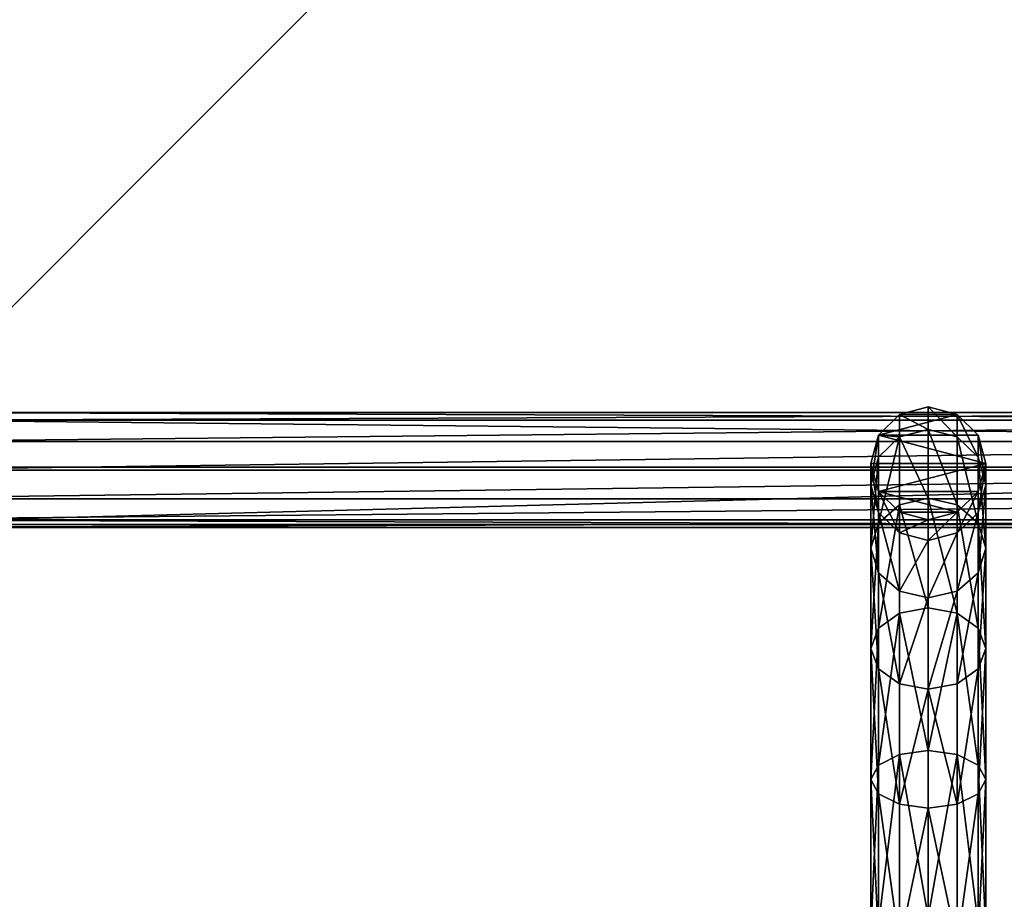
# Model space of a CAD drawing. Units: millimetres. Extents: x -1084 to 2236, y -552 to 3225.
# Drawn here: x 58 to 400, y -149 to 157 of the extents above; entities that cross this region are included whole.
import ezdxf

# ---------------------------------------------------------------- set-up
doc = ezdxf.new("R2010")
doc.units = ezdxf.units.MM
doc.layers.get('0').update_dxf_attribs({"true_color": 0xffffff})

# ---------------------------------------------------------------- blocks, each defined once
blk = doc.blocks.new('Komponent#24')
for p, q in [((349.83, 40, 1890.53), (296.77, 40, 1912.5)), ((344.83, 37.32, 1881.87), (349.83, 40, 1890.53)), ((395.39, 40, 1855.56), (349.83, 40, 1890.53)), ((349.83, 40, 1890.53), (354.83, 37.32, 1899.19)), ((388.32, 37.32, 1848.49), (395.39, 40, 1855.56)), ((430.35, 40, 1810), (395.39, 40, 1855.56)), ((395.39, 40, 1855.56), (402.46, 37.32, 1862.63)), ((421.69, 37.32, 1805), (430.35, 40, 1810)), ((452.33, 40, 1756.94), (430.35, 40, 1810)), ((430.35, 40, 1810), (439.01, 37.32, 1815)), ((442.67, 37.32, 1754.35), (452.33, 40, 1756.94)), ((450, 37.32, 1698.71), (459.83, 40, 1700)), ((459.83, 40, 1700), (452.33, 40, 1756.94)), ((452.33, 40, 1756.94), (461.99, 37.32, 1759.53)), ((459.83, 40, 1700), (469.66, 37.32, 1701.29)), ((344.83, 37.32, 1881.87), (294.18, 37.32, 1902.84)), ((354.83, 37.32, 1899.19), (299.36, 37.32, 1922.16)), ((341.17, 30, 1875.53), (344.83, 37.32, 1881.87)), ((388.32, 37.32, 1848.49), (344.83, 37.32, 1881.87)), ((402.46, 37.32, 1862.63), (354.83, 37.32, 1899.19)), ((354.83, 37.32, 1899.19), (358.49, 30, 1905.53)), ((383.14, 30, 1843.32), (388.32, 37.32, 1848.49)), ((421.69, 37.32, 1805), (388.32, 37.32, 1848.49)), ((402.46, 37.32, 1862.63), (407.64, 30, 1867.81)), ((439.01, 37.32, 1815), (402.46, 37.32, 1862.63)), ((415.35, 30, 1801.34), (421.69, 37.32, 1805)), ((442.67, 37.32, 1754.35), (421.69, 37.32, 1805)), ((435.6, 30, 1752.46), (442.67, 37.32, 1754.35)), ((461.99, 37.32, 1759.53), (439.01, 37.32, 1815)), ((439.01, 37.32, 1815), (445.35, 30, 1818.66)), ((450, 37.32, 1698.71), (442.67, 37.32, 1754.35)), ((442.8, 30, 1697.76), (450, 37.32, 1698.71)), ((469.66, 37.32, 1701.29), (461.99, 37.32, 1759.53)), ((461.99, 37.32, 1759.53), (469.06, 30, 1761.42)), ((469.66, 37.32, 1701.29), (476.85, 30, 1702.24)), ((292.29, 30, 1895.77), (341.17, 30, 1875.53)), ((358.49, 30, 1905.53), (301.25, 30, 1929.23)), ((339.83, 20, 1873.21), (341.17, 30, 1875.53)), ((341.17, 30, 1875.53), (383.14, 30, 1843.32)), ((407.64, 30, 1867.81), (358.49, 30, 1905.53)), ((358.49, 30, 1905.53), (359.83, 20, 1907.85)), ((381.25, 20, 1841.42), (383.14, 30, 1843.32)), ((383.14, 30, 1843.32), (415.35, 30, 1801.34)), ((407.64, 30, 1867.81), (409.53, 20, 1869.71)), ((445.35, 30, 1818.66), (407.64, 30, 1867.81)), ((413.03, 20, 1800), (415.35, 30, 1801.34)), ((415.35, 30, 1801.34), (435.6, 30, 1752.46)), ((433.01, 20, 1751.76), (435.6, 30, 1752.46)), ((435.6, 30, 1752.46), (442.8, 30, 1697.76)), ((440.17, 20, 1697.41), (442.8, 30, 1697.76)), ((469.06, 30, 1761.42), (445.35, 30, 1818.66)), ((445.35, 30, 1818.66), (447.67, 20, 1820)), ((469.06, 30, 1761.42), (471.65, 20, 1762.12)), ((476.85, 30, 1702.24), (469.06, 30, 1761.42)), ((476.85, 30, 1702.24), (479.49, 20, 1702.59)), ((339.83, 20, 1873.21), (291.59, 20, 1893.19)), ((359.83, 20, 1907.85), (301.95, 20, 1931.82)), ((381.25, 20, 1841.42), (339.83, 20, 1873.21)), ((341.17, 10, 1875.53), (339.83, 20, 1873.21)), ((359.83, 20, 1907.85), (358.49, 10, 1905.53)), ((409.53, 20, 1869.71), (359.83, 20, 1907.85)), ((413.03, 20, 1800), (381.25, 20, 1841.42)), ((383.14, 10, 1843.32), (381.25, 20, 1841.42)), ((409.53, 20, 1869.71), (407.64, 10, 1867.81)), ((447.67, 20, 1820), (409.53, 20, 1869.71)), ((433.01, 20, 1751.76), (413.03, 20, 1800)), ((415.35, 10, 1801.34), (413.03, 20, 1800)), ((435.6, 10, 1752.46), (433.01, 20, 1751.76)), ((440.17, 20, 1697.41), (433.01, 20, 1751.76)), ((442.8, 10, 1697.76), (440.17, 20, 1697.41)), ((447.67, 20, 1820), (445.35, 10, 1818.66)), ((471.65, 20, 1762.12), (447.67, 20, 1820)), ((471.65, 20, 1762.12), (469.06, 10, 1761.42)), ((479.49, 20, 1702.59), (471.65, 20, 1762.12)), ((479.49, 20, 1702.59), (476.85, 10, 1702.24)), ((341.17, 10, 1875.53), (292.29, 10, 1895.77)), ((358.49, 10, 1905.53), (301.25, 10, 1929.23)), ((344.83, 2.68, 1881.87), (341.17, 10, 1875.53)), ((383.14, 10, 1843.32), (341.17, 10, 1875.53)), ((358.49, 10, 1905.53), (354.83, 2.68, 1899.19)), ((407.64, 10, 1867.81), (358.49, 10, 1905.53)), ((415.35, 10, 1801.34), (383.14, 10, 1843.32)), ((388.32, 2.68, 1848.49), (383.14, 10, 1843.32)), ((407.64, 10, 1867.81), (402.46, 2.68, 1862.63)), ((445.35, 10, 1818.66), (407.64, 10, 1867.81)), ((421.69, 2.68, 1805), (415.35, 10, 1801.34)), ((435.6, 10, 1752.46), (415.35, 10, 1801.34)), ((442.8, 10, 1697.76), (435.6, 10, 1752.46)), ((442.67, 2.68, 1754.35), (435.6, 10, 1752.46)), ((445.35, 10, 1818.66), (439.01, 2.68, 1815)), ((450, 2.68, 1698.71), (442.8, 10, 1697.76)), ((469.06, 10, 1761.42), (445.35, 10, 1818.66)), ((469.06, 10, 1761.42), (461.99, 2.68, 1759.53)), ((476.85, 10, 1702.24), (469.06, 10, 1761.42)), ((476.85, 10, 1702.24), (469.66, 2.68, 1701.29)), ((344.83, 2.68, 1881.87), (294.18, 2.68, 1902.84)), ((349.83, 0, 1890.53), (296.77, 0, 1912.5)), ((354.83, 2.68, 1899.19), (299.36, 2.68, 1922.16)), ((349.83, 0, 1890.53), (344.83, 2.68, 1881.87)), ((388.32, 2.68, 1848.49), (344.83, 2.68, 1881.87)), ((354.83, 2.68, 1899.19), (349.83, 0, 1890.53)), ((395.39, 0, 1855.56), (349.83, 0, 1890.53)), ((402.46, 2.68, 1862.63), (354.83, 2.68, 1899.19)), ((421.69, 2.68, 1805), (388.32, 2.68, 1848.49)), ((395.39, 0, 1855.56), (388.32, 2.68, 1848.49)), ((402.46, 2.68, 1862.63), (395.39, 0, 1855.56)), ((430.35, 0, 1810), (395.39, 0, 1855.56)), ((439.01, 2.68, 1815), (402.46, 2.68, 1862.63)), ((442.67, 2.68, 1754.35), (421.69, 2.68, 1805)), ((430.35, 0, 1810), (421.69, 2.68, 1805)), ((439.01, 2.68, 1815), (430.35, 0, 1810)), ((452.33, 0, 1756.94), (430.35, 0, 1810)), ((461.99, 2.68, 1759.53), (439.01, 2.68, 1815)), ((452.33, 0, 1756.94), (442.67, 2.68, 1754.35)), ((450, 2.68, 1698.71), (442.67, 2.68, 1754.35)), ((459.83, 0, 1700), (450, 2.68, 1698.71)), ((461.99, 2.68, 1759.53), (452.33, 0, 1756.94)), ((459.83, 0, 1700), (452.33, 0, 1756.94)), ((469.66, 2.68, 1701.29), (459.83, 0, 1700)), ((469.66, 2.68, 1701.29), (461.99, 2.68, 1759.53))]:
    blk.add_line(p, q)
mesh = blk.add_polyface()
corners = [(294.18, 37.32, 1902.84), (349.83, 40, 1890.53), (344.83, 37.32, 1881.87), (296.77, 40, 1912.5)]
mesh.append_faces([[corners[k] for k in face] for face in [(0, 1, 2), (1, 0, 3)]], dxfattribs={"vtx0": -1})
mesh = blk.add_polyface()
corners = [(296.77, 40, 1912.5), (354.83, 37.32, 1899.19), (349.83, 40, 1890.53), (299.36, 37.32, 1922.16)]
mesh.append_faces([[corners[k] for k in face] for face in [(0, 1, 2), (1, 0, 3)]], dxfattribs={"vtx0": -1})
mesh = blk.add_polyface()
corners = [(344.83, 37.32, 1881.87), (395.39, 40, 1855.56), (388.32, 37.32, 1848.49), (349.83, 40, 1890.53)]
mesh.append_faces([[corners[k] for k in face] for face in [(0, 1, 2), (1, 0, 3)]], dxfattribs={"vtx0": -1})
mesh = blk.add_polyface()
corners = [(349.83, 40, 1890.53), (402.46, 37.32, 1862.63), (395.39, 40, 1855.56), (354.83, 37.32, 1899.19)]
mesh.append_faces([[corners[k] for k in face] for face in [(0, 1, 2), (1, 0, 3)]], dxfattribs={"vtx0": -1})
mesh = blk.add_polyface()
corners = [(388.32, 37.32, 1848.49), (430.35, 40, 1810), (421.69, 37.32, 1805), (395.39, 40, 1855.56)]
mesh.append_faces([[corners[k] for k in face] for face in [(0, 1, 2), (1, 0, 3)]], dxfattribs={"vtx0": -1})
mesh = blk.add_polyface()
corners = [(395.39, 40, 1855.56), (439.01, 37.32, 1815), (430.35, 40, 1810), (402.46, 37.32, 1862.63)]
mesh.append_faces([[corners[k] for k in face] for face in [(0, 1, 2), (1, 0, 3)]], dxfattribs={"vtx0": -1})
mesh = blk.add_polyface()
corners = [(421.69, 37.32, 1805), (452.33, 40, 1756.94), (442.67, 37.32, 1754.35), (430.35, 40, 1810)]
mesh.append_faces([[corners[k] for k in face] for face in [(0, 1, 2), (1, 0, 3)]], dxfattribs={"vtx0": -1})
mesh = blk.add_polyface()
corners = [(430.35, 40, 1810), (461.99, 37.32, 1759.53), (452.33, 40, 1756.94), (439.01, 37.32, 1815)]
mesh.append_faces([[corners[k] for k in face] for face in [(0, 1, 2), (1, 0, 3)]], dxfattribs={"vtx0": -1})
mesh = blk.add_polyface()
corners = [(442.8, 30, 1697.76), (442.8, 10, 1697.76), (440.17, 20, 1697.41), (450, 37.32, 1698.71), (450, 2.68, 1698.71), (459.83, 0, 1700), (459.83, 40, 1700), (469.66, 37.32, 1701.29), (469.66, 2.68, 1701.29), (476.85, 10, 1702.24), (476.85, 30, 1702.24), (479.49, 20, 1702.59)]
mesh.append_faces([[corners[k] for k in face] for face in [(0, 1, 2), (9, 10, 11)]], dxfattribs={"vtx0": -1})
mesh.append_faces([[corners[k] for k in face] for face in [(1, 3, 4), (4, 3, 5), (5, 7, 8), (8, 7, 9)]], dxfattribs={"vtx0": -1, "vtx1": -1})
mesh.append_faces([[corners[k] for k in face] for face in [(1, 0, 3), (5, 3, 6), (5, 6, 7), (9, 7, 10)]], dxfattribs={"vtx0": -1, "vtx2": -1})
mesh = blk.add_polyface()
corners = [(442.67, 37.32, 1754.35), (459.83, 40, 1700), (450, 37.32, 1698.71), (452.33, 40, 1756.94)]
mesh.append_faces([[corners[k] for k in face] for face in [(0, 1, 2), (1, 0, 3)]], dxfattribs={"vtx0": -1})
mesh = blk.add_polyface()
corners = [(452.33, 40, 1756.94), (469.66, 37.32, 1701.29), (459.83, 40, 1700), (461.99, 37.32, 1759.53)]
mesh.append_faces([[corners[k] for k in face] for face in [(0, 1, 2), (1, 0, 3)]], dxfattribs={"vtx0": -1})
mesh = blk.add_polyface()
corners = [(292.29, 30, 1895.77), (344.83, 37.32, 1881.87), (341.17, 30, 1875.53), (294.18, 37.32, 1902.84)]
mesh.append_faces([[corners[k] for k in face] for face in [(0, 1, 2), (1, 0, 3)]], dxfattribs={"vtx0": -1})
mesh = blk.add_polyface()
corners = [(299.36, 37.32, 1922.16), (358.49, 30, 1905.53), (354.83, 37.32, 1899.19), (301.25, 30, 1929.23)]
mesh.append_faces([[corners[k] for k in face] for face in [(0, 1, 2), (1, 0, 3)]], dxfattribs={"vtx0": -1})
mesh = blk.add_polyface()
corners = [(341.17, 30, 1875.53), (388.32, 37.32, 1848.49), (383.14, 30, 1843.32), (344.83, 37.32, 1881.87)]
mesh.append_faces([[corners[k] for k in face] for face in [(0, 1, 2), (1, 0, 3)]], dxfattribs={"vtx0": -1})
mesh = blk.add_polyface()
corners = [(354.83, 37.32, 1899.19), (407.64, 30, 1867.81), (402.46, 37.32, 1862.63), (358.49, 30, 1905.53)]
mesh.append_faces([[corners[k] for k in face] for face in [(0, 1, 2), (1, 0, 3)]], dxfattribs={"vtx0": -1})
mesh = blk.add_polyface()
corners = [(383.14, 30, 1843.32), (421.69, 37.32, 1805), (415.35, 30, 1801.34), (388.32, 37.32, 1848.49)]
mesh.append_faces([[corners[k] for k in face] for face in [(0, 1, 2), (1, 0, 3)]], dxfattribs={"vtx0": -1})
mesh = blk.add_polyface()
corners = [(402.46, 37.32, 1862.63), (445.35, 30, 1818.66), (439.01, 37.32, 1815), (407.64, 30, 1867.81)]
mesh.append_faces([[corners[k] for k in face] for face in [(0, 1, 2), (1, 0, 3)]], dxfattribs={"vtx0": -1})
mesh = blk.add_polyface()
corners = [(415.35, 30, 1801.34), (442.67, 37.32, 1754.35), (435.6, 30, 1752.46), (421.69, 37.32, 1805)]
mesh.append_faces([[corners[k] for k in face] for face in [(0, 1, 2), (1, 0, 3)]], dxfattribs={"vtx0": -1})
mesh = blk.add_polyface()
corners = [(435.6, 30, 1752.46), (450, 37.32, 1698.71), (442.8, 30, 1697.76), (442.67, 37.32, 1754.35)]
mesh.append_faces([[corners[k] for k in face] for face in [(0, 1, 2), (1, 0, 3)]], dxfattribs={"vtx0": -1})
mesh = blk.add_polyface()
corners = [(439.01, 37.32, 1815), (469.06, 30, 1761.42), (461.99, 37.32, 1759.53), (445.35, 30, 1818.66)]
mesh.append_faces([[corners[k] for k in face] for face in [(0, 1, 2), (1, 0, 3)]], dxfattribs={"vtx0": -1})
mesh = blk.add_polyface()
corners = [(469.66, 37.32, 1701.29), (469.06, 30, 1761.42), (476.85, 30, 1702.24), (461.99, 37.32, 1759.53)]
mesh.append_faces([[corners[k] for k in face] for face in [(0, 1, 2), (1, 0, 3)]], dxfattribs={"vtx0": -1})
mesh = blk.add_polyface()
corners = [(292.29, 30, 1895.77), (339.83, 20, 1873.21), (291.59, 20, 1893.19), (341.17, 30, 1875.53)]
mesh.append_faces([[corners[k] for k in face] for face in [(0, 1, 2), (1, 0, 3)]], dxfattribs={"vtx0": -1})
mesh = blk.add_polyface()
corners = [(301.95, 20, 1931.82), (358.49, 30, 1905.53), (301.25, 30, 1929.23), (359.83, 20, 1907.85)]
mesh.append_faces([[corners[k] for k in face] for face in [(0, 1, 2), (1, 0, 3)]], dxfattribs={"vtx0": -1})
mesh = blk.add_polyface()
corners = [(341.17, 30, 1875.53), (381.25, 20, 1841.42), (339.83, 20, 1873.21), (383.14, 30, 1843.32)]
mesh.append_faces([[corners[k] for k in face] for face in [(0, 1, 2), (1, 0, 3)]], dxfattribs={"vtx0": -1})
mesh = blk.add_polyface()
corners = [(359.83, 20, 1907.85), (407.64, 30, 1867.81), (358.49, 30, 1905.53), (409.53, 20, 1869.71)]
mesh.append_faces([[corners[k] for k in face] for face in [(0, 1, 2), (1, 0, 3)]], dxfattribs={"vtx0": -1})
mesh = blk.add_polyface()
corners = [(383.14, 30, 1843.32), (413.03, 20, 1800), (381.25, 20, 1841.42), (415.35, 30, 1801.34)]
mesh.append_faces([[corners[k] for k in face] for face in [(0, 1, 2), (1, 0, 3)]], dxfattribs={"vtx0": -1})
mesh = blk.add_polyface()
corners = [(445.35, 30, 1818.66), (409.53, 20, 1869.71), (447.67, 20, 1820), (407.64, 30, 1867.81)]
mesh.append_faces([[corners[k] for k in face] for face in [(0, 1, 2), (1, 0, 3)]], dxfattribs={"vtx0": -1})
mesh = blk.add_polyface()
corners = [(415.35, 30, 1801.34), (433.01, 20, 1751.76), (413.03, 20, 1800), (435.6, 30, 1752.46)]
mesh.append_faces([[corners[k] for k in face] for face in [(0, 1, 2), (1, 0, 3)]], dxfattribs={"vtx0": -1})
mesh = blk.add_polyface()
corners = [(435.6, 30, 1752.46), (440.17, 20, 1697.41), (433.01, 20, 1751.76), (442.8, 30, 1697.76)]
mesh.append_faces([[corners[k] for k in face] for face in [(0, 1, 2), (1, 0, 3)]], dxfattribs={"vtx0": -1})
mesh = blk.add_polyface()
corners = [(469.06, 30, 1761.42), (447.67, 20, 1820), (471.65, 20, 1762.12), (445.35, 30, 1818.66)]
mesh.append_faces([[corners[k] for k in face] for face in [(0, 1, 2), (1, 0, 3)]], dxfattribs={"vtx0": -1})
mesh = blk.add_polyface()
corners = [(476.85, 30, 1702.24), (471.65, 20, 1762.12), (479.49, 20, 1702.59), (469.06, 30, 1761.42)]
mesh.append_faces([[corners[k] for k in face] for face in [(0, 1, 2), (1, 0, 3)]], dxfattribs={"vtx0": -1})
mesh = blk.add_polyface()
corners = [(339.83, 20, 1873.21), (292.29, 10, 1895.77), (291.59, 20, 1893.19), (341.17, 10, 1875.53)]
mesh.append_faces([[corners[k] for k in face] for face in [(0, 1, 2), (1, 0, 3)]], dxfattribs={"vtx0": -1})
mesh = blk.add_polyface()
corners = [(358.49, 10, 1905.53), (301.95, 20, 1931.82), (301.25, 10, 1929.23), (359.83, 20, 1907.85)]
mesh.append_faces([[corners[k] for k in face] for face in [(0, 1, 2), (1, 0, 3)]], dxfattribs={"vtx0": -1})
mesh = blk.add_polyface()
corners = [(381.25, 20, 1841.42), (341.17, 10, 1875.53), (339.83, 20, 1873.21), (383.14, 10, 1843.32)]
mesh.append_faces([[corners[k] for k in face] for face in [(0, 1, 2), (1, 0, 3)]], dxfattribs={"vtx0": -1})
mesh = blk.add_polyface()
corners = [(407.64, 10, 1867.81), (359.83, 20, 1907.85), (358.49, 10, 1905.53), (409.53, 20, 1869.71)]
mesh.append_faces([[corners[k] for k in face] for face in [(0, 1, 2), (1, 0, 3)]], dxfattribs={"vtx0": -1})
mesh = blk.add_polyface()
corners = [(381.25, 20, 1841.42), (415.35, 10, 1801.34), (383.14, 10, 1843.32), (413.03, 20, 1800)]
mesh.append_faces([[corners[k] for k in face] for face in [(0, 1, 2), (1, 0, 3)]], dxfattribs={"vtx0": -1})
mesh = blk.add_polyface()
corners = [(447.67, 20, 1820), (407.64, 10, 1867.81), (445.35, 10, 1818.66), (409.53, 20, 1869.71)]
mesh.append_faces([[corners[k] for k in face] for face in [(0, 1, 2), (1, 0, 3)]], dxfattribs={"vtx0": -1})
mesh = blk.add_polyface()
corners = [(413.03, 20, 1800), (435.6, 10, 1752.46), (415.35, 10, 1801.34), (433.01, 20, 1751.76)]
mesh.append_faces([[corners[k] for k in face] for face in [(0, 1, 2), (1, 0, 3)]], dxfattribs={"vtx0": -1})
mesh = blk.add_polyface()
corners = [(433.01, 20, 1751.76), (442.8, 10, 1697.76), (435.6, 10, 1752.46), (440.17, 20, 1697.41)]
mesh.append_faces([[corners[k] for k in face] for face in [(0, 1, 2), (1, 0, 3)]], dxfattribs={"vtx0": -1})
mesh = blk.add_polyface()
corners = [(471.65, 20, 1762.12), (445.35, 10, 1818.66), (469.06, 10, 1761.42), (447.67, 20, 1820)]
mesh.append_faces([[corners[k] for k in face] for face in [(0, 1, 2), (1, 0, 3)]], dxfattribs={"vtx0": -1})
mesh = blk.add_polyface()
corners = [(479.49, 20, 1702.59), (469.06, 10, 1761.42), (476.85, 10, 1702.24), (471.65, 20, 1762.12)]
mesh.append_faces([[corners[k] for k in face] for face in [(0, 1, 2), (1, 0, 3)]], dxfattribs={"vtx0": -1})
mesh = blk.add_polyface()
corners = [(344.83, 2.68, 1881.87), (292.29, 10, 1895.77), (341.17, 10, 1875.53), (294.18, 2.68, 1902.84)]
mesh.append_faces([[corners[k] for k in face] for face in [(0, 1, 2), (1, 0, 3)]], dxfattribs={"vtx0": -1})
mesh = blk.add_polyface()
corners = [(358.49, 10, 1905.53), (299.36, 2.68, 1922.16), (354.83, 2.68, 1899.19), (301.25, 10, 1929.23)]
mesh.append_faces([[corners[k] for k in face] for face in [(0, 1, 2), (1, 0, 3)]], dxfattribs={"vtx0": -1})
mesh = blk.add_polyface()
corners = [(388.32, 2.68, 1848.49), (341.17, 10, 1875.53), (383.14, 10, 1843.32), (344.83, 2.68, 1881.87)]
mesh.append_faces([[corners[k] for k in face] for face in [(0, 1, 2), (1, 0, 3)]], dxfattribs={"vtx0": -1})
mesh = blk.add_polyface()
corners = [(407.64, 10, 1867.81), (354.83, 2.68, 1899.19), (402.46, 2.68, 1862.63), (358.49, 10, 1905.53)]
mesh.append_faces([[corners[k] for k in face] for face in [(0, 1, 2), (1, 0, 3)]], dxfattribs={"vtx0": -1})
mesh = blk.add_polyface()
corners = [(421.69, 2.68, 1805), (383.14, 10, 1843.32), (415.35, 10, 1801.34), (388.32, 2.68, 1848.49)]
mesh.append_faces([[corners[k] for k in face] for face in [(0, 1, 2), (1, 0, 3)]], dxfattribs={"vtx0": -1})
mesh = blk.add_polyface()
corners = [(445.35, 10, 1818.66), (402.46, 2.68, 1862.63), (439.01, 2.68, 1815), (407.64, 10, 1867.81)]
mesh.append_faces([[corners[k] for k in face] for face in [(0, 1, 2), (1, 0, 3)]], dxfattribs={"vtx0": -1})
mesh = blk.add_polyface()
corners = [(442.67, 2.68, 1754.35), (415.35, 10, 1801.34), (435.6, 10, 1752.46), (421.69, 2.68, 1805)]
mesh.append_faces([[corners[k] for k in face] for face in [(0, 1, 2), (1, 0, 3)]], dxfattribs={"vtx0": -1})
mesh = blk.add_polyface()
corners = [(435.6, 10, 1752.46), (450, 2.68, 1698.71), (442.67, 2.68, 1754.35), (442.8, 10, 1697.76)]
mesh.append_faces([[corners[k] for k in face] for face in [(0, 1, 2), (1, 0, 3)]], dxfattribs={"vtx0": -1})
mesh = blk.add_polyface()
corners = [(469.06, 10, 1761.42), (439.01, 2.68, 1815), (461.99, 2.68, 1759.53), (445.35, 10, 1818.66)]
mesh.append_faces([[corners[k] for k in face] for face in [(0, 1, 2), (1, 0, 3)]], dxfattribs={"vtx0": -1})
mesh = blk.add_polyface()
corners = [(476.85, 10, 1702.24), (461.99, 2.68, 1759.53), (469.66, 2.68, 1701.29), (469.06, 10, 1761.42)]
mesh.append_faces([[corners[k] for k in face] for face in [(0, 1, 2), (1, 0, 3)]], dxfattribs={"vtx0": -1})
mesh = blk.add_polyface()
corners = [(349.83, 0, 1890.53), (294.18, 2.68, 1902.84), (344.83, 2.68, 1881.87), (296.77, 0, 1912.5)]
mesh.append_faces([[corners[k] for k in face] for face in [(0, 1, 2), (1, 0, 3)]], dxfattribs={"vtx0": -1})
mesh = blk.add_polyface()
corners = [(354.83, 2.68, 1899.19), (296.77, 0, 1912.5), (349.83, 0, 1890.53), (299.36, 2.68, 1922.16)]
mesh.append_faces([[corners[k] for k in face] for face in [(0, 1, 2), (1, 0, 3)]], dxfattribs={"vtx0": -1})
mesh = blk.add_polyface()
corners = [(395.39, 0, 1855.56), (344.83, 2.68, 1881.87), (388.32, 2.68, 1848.49), (349.83, 0, 1890.53)]
mesh.append_faces([[corners[k] for k in face] for face in [(0, 1, 2), (1, 0, 3)]], dxfattribs={"vtx0": -1})
mesh = blk.add_polyface()
corners = [(402.46, 2.68, 1862.63), (349.83, 0, 1890.53), (395.39, 0, 1855.56), (354.83, 2.68, 1899.19)]
mesh.append_faces([[corners[k] for k in face] for face in [(0, 1, 2), (1, 0, 3)]], dxfattribs={"vtx0": -1})
mesh = blk.add_polyface()
corners = [(430.35, 0, 1810), (388.32, 2.68, 1848.49), (421.69, 2.68, 1805), (395.39, 0, 1855.56)]
mesh.append_faces([[corners[k] for k in face] for face in [(0, 1, 2), (1, 0, 3)]], dxfattribs={"vtx0": -1})
mesh = blk.add_polyface()
corners = [(439.01, 2.68, 1815), (395.39, 0, 1855.56), (430.35, 0, 1810), (402.46, 2.68, 1862.63)]
mesh.append_faces([[corners[k] for k in face] for face in [(0, 1, 2), (1, 0, 3)]], dxfattribs={"vtx0": -1})
mesh = blk.add_polyface()
corners = [(452.33, 0, 1756.94), (421.69, 2.68, 1805), (442.67, 2.68, 1754.35), (430.35, 0, 1810)]
mesh.append_faces([[corners[k] for k in face] for face in [(0, 1, 2), (1, 0, 3)]], dxfattribs={"vtx0": -1})
mesh = blk.add_polyface()
corners = [(461.99, 2.68, 1759.53), (430.35, 0, 1810), (452.33, 0, 1756.94), (439.01, 2.68, 1815)]
mesh.append_faces([[corners[k] for k in face] for face in [(0, 1, 2), (1, 0, 3)]], dxfattribs={"vtx0": -1})
mesh = blk.add_polyface()
corners = [(459.83, 0, 1700), (442.67, 2.68, 1754.35), (450, 2.68, 1698.71), (452.33, 0, 1756.94)]
mesh.append_faces([[corners[k] for k in face] for face in [(0, 1, 2), (1, 0, 3)]], dxfattribs={"vtx0": -1})
mesh = blk.add_polyface()
corners = [(469.66, 2.68, 1701.29), (452.33, 0, 1756.94), (459.83, 0, 1700), (461.99, 2.68, 1759.53)]
mesh.append_faces([[corners[k] for k in face] for face in [(0, 1, 2), (1, 0, 3)]], dxfattribs={"vtx0": -1})
blk = doc.blocks.new('Komponent#17')
at = {"color": 1, "true_color": 0xff0000}
for p, q in [((790, 790, 12), (0, 790, 12)), ((790, 790), (0, 790))]:
    blk.add_line(p, q, dxfattribs=at)
mesh = blk.add_polyface(dxfattribs=at)
corners = [(790, 0, 12), (0, 790, 12), (0, 0, 12), (790, 790, 12)]
mesh.append_faces([[corners[k] for k in face] for face in [(0, 1, 2), (1, 0, 3)]], dxfattribs={"vtx0": -1, "color": 1})
mesh = blk.add_polyface(dxfattribs=at)
corners = [(790, 790), (0, 0), (0, 790), (790, 0)]
mesh.append_faces([[corners[k] for k in face] for face in [(0, 1, 2), (1, 0, 3)]], dxfattribs={"vtx0": -1, "color": 1})
mesh = blk.add_polyface(dxfattribs=at)
corners = [(0, 790, 12), (790, 790), (0, 790), (790, 790, 12)]
mesh.append_faces([[corners[k] for k in face] for face in [(0, 1, 2), (1, 0, 3)]], dxfattribs={"vtx0": -1, "color": 1})
blk = doc.blocks.new('Grupa#15')
at = {"color": 254, "true_color": 0xdcdcdc}
for p, q in [((790, 790), (0, 790)), ((790, 790, -40), (0, 790, -40)), ((20, 770, -40), (770, 770, -40)), ((20, 770), (770, 770))]:
    blk.add_line(p, q, dxfattribs=at)
mesh = blk.add_polyface(dxfattribs=at)
corners = [(0, 790), (790, 790, -40), (0, 790, -40), (790, 790)]
mesh.append_faces([[corners[k] for k in face] for face in [(0, 1, 2), (1, 0, 3)]], dxfattribs={"vtx0": -1, "color": 254})
mesh = blk.add_polyface(dxfattribs=at)
corners = [(0, 790, -40), (20, 770, -40), (0, 0, -40), (790, 790, -40), (770, 770, -40), (770, 20, -40), (20, 20, -40), (790, 0, -40)]
mesh.append_faces([[corners[k] for k in face] for face in [(0, 1, 2), (1, 3, 4), (4, 3, 5), (2, 6, 7), (6, 2, 1), (7, 5, 3)]], dxfattribs={"vtx0": -1, "vtx1": -1, "color": 254})
mesh.append_faces([[corners[k] for k in face] for face in [(1, 0, 3), (7, 6, 5)]], dxfattribs={"vtx0": -1, "vtx2": -1, "color": 254})
mesh = blk.add_polyface(dxfattribs=at)
corners = [(0, 0), (20, 20), (0, 790), (790, 0), (770, 20), (770, 770), (20, 770), (790, 790)]
mesh.append_faces([[corners[k] for k in face] for face in [(0, 1, 2), (1, 3, 4), (4, 3, 5), (2, 6, 7), (6, 2, 1), (7, 5, 3)]], dxfattribs={"vtx0": -1, "vtx1": -1, "color": 254})
mesh.append_faces([[corners[k] for k in face] for face in [(1, 0, 3), (7, 6, 5)]], dxfattribs={"vtx0": -1, "vtx2": -1, "color": 254})
mesh = blk.add_polyface(dxfattribs=at)
corners = [(770, 770), (20, 770, -40), (770, 770, -40), (20, 770)]
mesh.append_faces([[corners[k] for k in face] for face in [(0, 1, 2), (1, 0, 3)]], dxfattribs={"vtx0": -1, "color": 254})
blk = doc.blocks.new('Grupa#4')
for p, q in [((770, 770), (-20, 770)), ((-17.32, 767.32, 10), (767.32, 767.32, 10)), ((767.32, 767.32, -10), (-17.32, 767.32, -10)), ((760, 760, -17.32), (-10, 760, -17.32)), ((760, 760, 17.32), (-10, 760, 17.32)), ((750, 750, -20), (0, 750, -20)), ((750, 750, 20), (0, 750, 20)), ((740, 740, -17.32), (10, 740, -17.32)), ((740, 740, 17.32), (10, 740, 17.32)), ((732.68, 732.68, -10), (17.32, 732.68, -10)), ((732.68, 732.68, 10), (17.32, 732.68, 10)), ((730, 730), (20, 730))]:
    blk.add_line(p, q)
mesh = blk.add_polyface()
corners = [(-17.32, 767.32, 10), (770, 770), (-20, 770), (767.32, 767.32, 10)]
mesh.append_faces([[corners[k] for k in face] for face in [(0, 1, 2), (1, 0, 3)]], dxfattribs={"vtx0": -1})
mesh = blk.add_polyface()
corners = [(-20, 770), (767.32, 767.32, -10), (-17.32, 767.32, -10), (770, 770)]
mesh.append_faces([[corners[k] for k in face] for face in [(0, 1, 2), (1, 0, 3)]], dxfattribs={"vtx0": -1})
mesh = blk.add_polyface()
corners = [(767.32, 767.32, -10), (-10, 760, -17.32), (-17.32, 767.32, -10), (760, 760, -17.32)]
mesh.append_faces([[corners[k] for k in face] for face in [(0, 1, 2), (1, 0, 3)]], dxfattribs={"vtx0": -1})
mesh = blk.add_polyface()
corners = [(-10, 760, 17.32), (767.32, 767.32, 10), (-17.32, 767.32, 10), (760, 760, 17.32)]
mesh.append_faces([[corners[k] for k in face] for face in [(0, 1, 2), (1, 0, 3)]], dxfattribs={"vtx0": -1})
mesh = blk.add_polyface()
corners = [(760, 760, -17.32), (0, 750, -20), (-10, 760, -17.32), (750, 750, -20)]
mesh.append_faces([[corners[k] for k in face] for face in [(0, 1, 2), (1, 0, 3)]], dxfattribs={"vtx0": -1})
mesh = blk.add_polyface()
corners = [(0, 750, 20), (760, 760, 17.32), (-10, 760, 17.32), (750, 750, 20)]
mesh.append_faces([[corners[k] for k in face] for face in [(0, 1, 2), (1, 0, 3)]], dxfattribs={"vtx0": -1})
mesh = blk.add_polyface()
corners = [(750, 750, -20), (10, 740, -17.32), (0, 750, -20), (740, 740, -17.32)]
mesh.append_faces([[corners[k] for k in face] for face in [(0, 1, 2), (1, 0, 3)]], dxfattribs={"vtx0": -1})
mesh = blk.add_polyface()
corners = [(10, 740, 17.32), (750, 750, 20), (0, 750, 20), (740, 740, 17.32)]
mesh.append_faces([[corners[k] for k in face] for face in [(0, 1, 2), (1, 0, 3)]], dxfattribs={"vtx0": -1})
mesh = blk.add_polyface()
corners = [(732.68, 732.68, -10), (10, 740, -17.32), (740, 740, -17.32), (17.32, 732.68, -10)]
mesh.append_faces([[corners[k] for k in face] for face in [(0, 1, 2), (1, 0, 3)]], dxfattribs={"vtx0": -1})
mesh = blk.add_polyface()
corners = [(17.32, 732.68, 10), (740, 740, 17.32), (10, 740, 17.32), (732.68, 732.68, 10)]
mesh.append_faces([[corners[k] for k in face] for face in [(0, 1, 2), (1, 0, 3)]], dxfattribs={"vtx0": -1})
mesh = blk.add_polyface()
corners = [(730, 730), (17.32, 732.68, -10), (732.68, 732.68, -10), (20, 730)]
mesh.append_faces([[corners[k] for k in face] for face in [(0, 1, 2), (1, 0, 3)]], dxfattribs={"vtx0": -1})
mesh = blk.add_polyface()
corners = [(732.68, 732.68, 10), (20, 730), (730, 730), (17.32, 732.68, 10)]
mesh.append_faces([[corners[k] for k in face] for face in [(0, 1, 2), (1, 0, 3)]], dxfattribs={"vtx0": -1})
blk = doc.blocks.new('Grupa#24')
for name, p in [('Grupa#4', (30, 30, 1630)), ('Komponent#17', (11, 9, 897)), ('Grupa#15', (11, 9, 897))]:
    blk.add_blockref(name, p)
blk = doc.blocks.new('Grupa#5')
for name, p, rotation in [('Grupa#24', (810, 1237.49, 6.92), 180), ('Komponent#24', (424, 0, -71.61), 89.99999999999997)]:
    blk.add_blockref(name, p, dxfattribs=dict(rotation=rotation))

msp = doc.modelspace()

# ---------------------------------------------------------------- block references
msp.add_blockref('Grupa#5', (-30, -457.49, -6.92))

doc.saveas('drawing.dxf')
